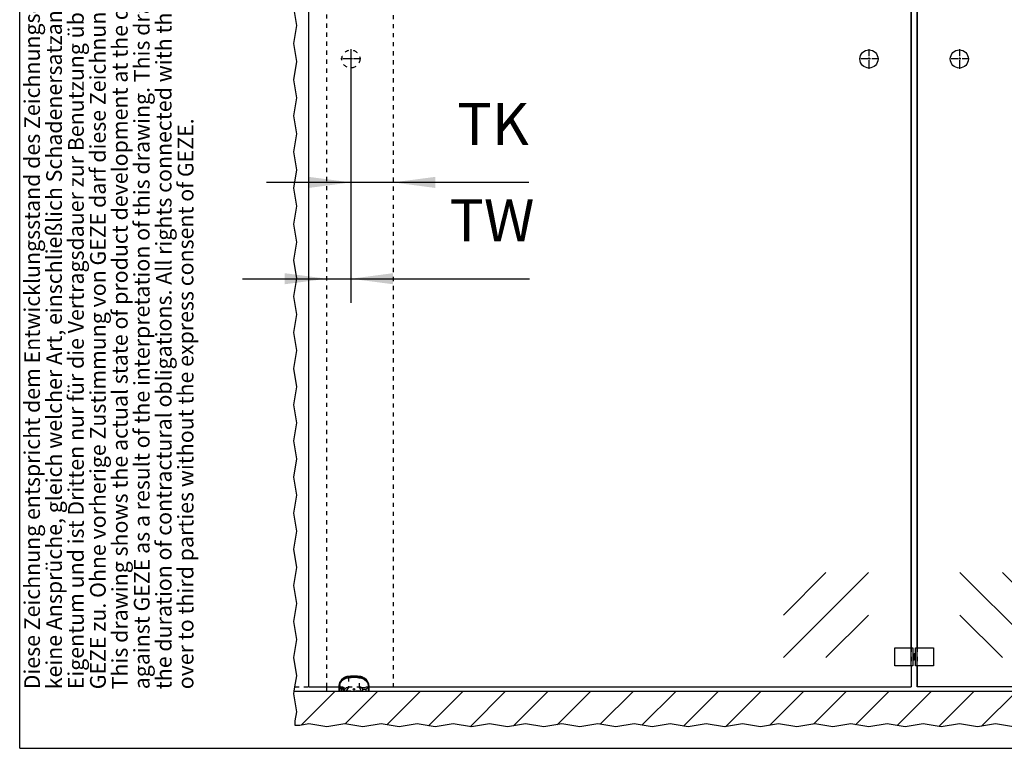
# Model space of a CAD drawing. Units: inches. Extents: x -403 to 7, y -127 to 159.
# Drawn here: x -403 to -321, y -127 to -66 of the extents above; entities that cross this region are included whole.
import ezdxf

# ---------------------------------------------------------------- set-up
doc = ezdxf.new("R2010")
doc.units = ezdxf.units.IN
doc.linetypes.add('DASHED', pattern=[15, 7, -8])
doc.linetypes.add('DOT_CENTER', pattern=[14, 12, -1, 0, -1])
doc.layers.add('1', color=7, linetype='Continuous')
doc.styles.add('CONVERTER_11', font='txt.shx', dxfattribs={"width": 0.9})
doc.styles.add('CONVERTER_12', font='txt.shx', dxfattribs={"width": 0.81})
doc.dimstyles.new('ME10_DIM_38', dxfattribs={"dimtxt": 70, "dimasz": 70, "dimexe": 40, "dimexo": 0, "dimgap": 40, "dimtad": 1, "dimdsep": 46, "dimtxsty": 'CONVERTER_11', "dimsah": 1, "dimcen": 0.09, "dimclrd": 3, "dimclre": 3, "dimclrt": 4, "dimadec": 0, "dimazin": 0, "dimtfac": 1, "dimtdec": 4, "dimtix": 1, "dimtmove": 0, "dimatfit": 3, "dimfxl": 0, "dimtolj": 1, "dimtzin": 0, "dimarcsym": 0})
doc.dimstyles.new('ME10_DIM_39', dxfattribs={"dimtxt": 70, "dimasz": 70, "dimexe": 40, "dimexo": 0, "dimgap": 40, "dimtad": 1, "dimdsep": 46, "dimtxsty": 'CONVERTER_11', "dimsah": 1, "dimcen": 0.09, "dimclrd": 3, "dimclre": 3, "dimclrt": 4, "dimadec": 0, "dimazin": 0, "dimtfac": 1, "dimtdec": 4, "dimtix": 1, "dimtmove": 0, "dimatfit": 3, "dimfxl": 0, "dimtolj": 1, "dimtzin": 0, "dimarcsym": 0})
doc.dimstyles.new('ME10_DIM_42', dxfattribs={"dimtxt": 70, "dimasz": 70, "dimexe": 40, "dimexo": 0, "dimgap": 40, "dimtad": 1, "dimdsep": 46, "dimtxsty": 'CONVERTER_11', "dimsah": 1, "dimcen": 0.09, "dimclrd": 3, "dimclre": 3, "dimclrt": 4, "dimadec": 0, "dimazin": 0, "dimtfac": 1, "dimtdec": 4, "dimtix": 1, "dimtmove": 0, "dimatfit": 3, "dimfxl": 0, "dimtolj": 1, "dimtzin": 0, "dimarcsym": 0})
doc.dimstyles.new('ME10_DIM_43', dxfattribs={"dimtxt": 70, "dimasz": 70, "dimexe": 40, "dimexo": 0, "dimgap": 40, "dimtad": 1, "dimdsep": 46, "dimtxsty": 'CONVERTER_11', "dimsah": 1, "dimcen": 0.09, "dimclrd": 3, "dimclre": 3, "dimclrt": 4, "dimadec": 0, "dimazin": 0, "dimtfac": 1, "dimtdec": 4, "dimtix": 1, "dimtmove": 0, "dimatfit": 3, "dimfxl": 0, "dimtolj": 1, "dimtzin": 0, "dimarcsym": 0})

# ---------------------------------------------------------------- blocks, each defined once
blk = doc.blocks.new('10421-6-0860__42', base_point=(-7530.2, -2445))
at = {"color": 1, "linetype": 'Continuous'}
for p, q in [((-7522.6, -2423.6), (-7525.9, -2426.4)), ((-7484.5, -2426.4), (-7487.8, -2423.6)), ((-7530.2, -2435.6), (-7530.2, -2438)), ((-7530.2, -2438), (-7530.2, -2439.5)), ((-7530.2, -2439.5), (-7530.2, -2445)), ((-7530.2, -2445), (-7528.6, -2445)), ((-7528.6, -2445), (-7525.3, -2445)), ((-7525.3, -2445), (-7520.1, -2445)), ((-7520.1, -2445), (-7517.7, -2445)), ((-7517.7, -2445), (-7492.7, -2445)), ((-7492.7, -2445), (-7490.4, -2445)), ((-7490.4, -2445), (-7485, -2445)), ((-7485, -2445), (-7481.8, -2445)), ((-7481.8, -2445), (-7480.2, -2445)), ((-7480.2, -2435.6), (-7480.2, -2438)), ((-7480.2, -2438), (-7480.2, -2439.5)), ((-7480.2, -2439.5), (-7480.2, -2445))]:
    blk.add_line(p, q, dxfattribs=at)
at = {"color": 3, "linetype": 'DASHED'}
for p, q in [((-7525.6, -2426.8), (-7525.9, -2426.4)), ((-7525.6, -2426.8), (-7522.3, -2424)), ((-7522.3, -2424), (-7522.6, -2423.6)), ((-7516.9, -2421), (-7516.8, -2421.5)), ((-7514.4, -2422), (-7514.4, -2439)), ((-7496, -2422), (-7514.4, -2422)), ((-7496, -2439), (-7496, -2422)), ((-7493.5, -2421), (-7493.6, -2421.5)), ((-7488.1, -2424), (-7487.8, -2423.6)), ((-7488.1, -2424), (-7484.8, -2426.8)), ((-7484.8, -2426.8), (-7484.5, -2426.4)), ((-7529.7, -2439), (-7529.7, -2435.6)), ((-7529.7, -2439), (-7528, -2439)), ((-7525.3, -2441.7), (-7528, -2439)), ((-7528, -2439), (-7517.4, -2439)), ((-7525.3, -2445), (-7525.3, -2441.7)), ((-7520.1, -2441.7), (-7525.3, -2441.7)), ((-7520.1, -2441.7), (-7517.4, -2439)), ((-7520.1, -2445), (-7520.1, -2441.7)), ((-7517.4, -2444.5), (-7517.7, -2445)), ((-7517.4, -2439), (-7514.4, -2439)), ((-7517.4, -2444.5), (-7514.4, -2439.4)), ((-7517.4, -2444.5), (-7493, -2444.5)), ((-7514.4, -2439), (-7514.4, -2439.4)), ((-7496, -2439), (-7493.1, -2439)), ((-7496, -2439.4), (-7496, -2439)), ((-7496, -2439.4), (-7493, -2444.5)), ((-7493.1, -2439), (-7482.3, -2439)), ((-7490.4, -2441.7), (-7493.1, -2439)), ((-7492.7, -2445), (-7493, -2444.5)), ((-7490.4, -2441.7), (-7485, -2441.7)), ((-7490.4, -2445), (-7490.4, -2441.7)), ((-7485, -2441.7), (-7482.3, -2439)), ((-7485, -2445), (-7485, -2441.7)), ((-7482.3, -2439), (-7480.7, -2439)), ((-7480.7, -2435.6), (-7480.7, -2439))]:
    blk.add_line(p, q, dxfattribs=at)
at = {"color": 124, "linetype": 'Continuous'}
for p, q in [((-7528.6, -2435.6), (-7528.6, -2445)), ((-7481.8, -2435.6), (-7481.8, -2445))]:
    blk.add_line(p, q, dxfattribs=at)
at = {"color": 1, "linetype": 'Continuous'}
blk.add_circle((-7505.2, -2442), 1.15, dxfattribs=at)
for centre, radius, start, end in [((-7518.2, -2435.6), 12, 130, 180), ((-7514.9, -2432.8), 12, 99.6128, 130), ((-7505.2, -2490), 70, 80.3872, 99.6128), ((-7495.5, -2432.8), 12, 50, 80.3872), ((-7492.2, -2435.6), 12, 360, 50)]:
    blk.add_arc(centre, radius, start, end, dxfattribs=at)
at = {"color": 3, "linetype": 'DASHED'}
for centre, radius, start, end in [((-7518.2, -2435.6), 11.5, 130, 180), ((-7514.9, -2432.8), 11.5, 99.6128, 130), ((-7505.2, -2490), 69.5, 80.3872, 99.6128), ((-7495.5, -2432.8), 11.5, 50, 80.3872), ((-7492.2, -2435.6), 11.5, 360, 50), ((-7529.7, -2439.5), 0.5, 90, 180), ((-7480.7, -2439.5), 0.5, 0, 90)]:
    blk.add_arc(centre, radius, start, end, dxfattribs=at)
at = {"color": 124, "linetype": 'Continuous'}
for points in [[(-7528.6, -2435.6), (-7527.6, -2431.4), (-7525, -2428)], [(-7525, -2428), (-7525.1, -2427.8), (-7525.2, -2427.6), (-7525.4, -2427.4), (-7525.5, -2427.2), (-7525.6, -2427.1), (-7525.7, -2426.9), (-7525.8, -2426.8), (-7525.9, -2426.7), (-7525.9, -2426.6), (-7525.9, -2426.5), (-7525.9, -2426.5), (-7525.9, -2426.4)], [(-7521.6, -2425.2), (-7522.8, -2426.2), (-7524.1, -2427.2), (-7524.5, -2427.6), (-7525, -2428)], [(-7522.6, -2423.6), (-7522.6, -2423.7), (-7522.6, -2423.7), (-7522.6, -2423.8), (-7522.5, -2423.9), (-7522.5, -2424), (-7522.4, -2424.1), (-7522.3, -2424.3), (-7522.2, -2424.5), (-7522, -2424.6), (-7521.9, -2424.8), (-7521.7, -2425), (-7521.6, -2425.2)], [(-7521.6, -2425.2), (-7519.3, -2423.8), (-7516.8, -2423)], [(-7516.8, -2423), (-7516.8, -2422.7), (-7516.8, -2422.5), (-7516.9, -2422.3), (-7516.9, -2422.2), (-7516.9, -2422), (-7516.9, -2421.9), (-7516.9, -2421.7), (-7516.9, -2421.6), (-7516.9, -2421.5), (-7516.9, -2421.4), (-7516.9, -2421.3), (-7516.9, -2421.2), (-7516.9, -2421.1), (-7516.9, -2421.1), (-7516.9, -2421), (-7516.9, -2421), (-7516.9, -2421)], [(-7516.8, -2423), (-7514, -2422.6), (-7511, -2422.3), (-7508.2, -2422.1), (-7505.2, -2422), (-7499.4, -2422.3), (-7493.7, -2423)], [(-7493.5, -2421), (-7493.5, -2421), (-7493.5, -2421), (-7493.5, -2421.1), (-7493.5, -2421.1), (-7493.5, -2421.2), (-7493.5, -2421.3), (-7493.5, -2421.4), (-7493.5, -2421.5), (-7493.5, -2421.6), (-7493.5, -2421.7), (-7493.5, -2421.9), (-7493.5, -2422), (-7493.5, -2422.2), (-7493.6, -2422.3), (-7493.6, -2422.5), (-7493.6, -2422.7), (-7493.7, -2423)], [(-7493.7, -2423), (-7492.4, -2423.3), (-7491.1, -2423.8), (-7489.9, -2424.4), (-7488.8, -2425.2)], [(-7488.8, -2425.2), (-7488.7, -2425), (-7488.5, -2424.8), (-7488.4, -2424.6), (-7488.3, -2424.5), (-7488.1, -2424.3), (-7488, -2424.1), (-7487.9, -2424), (-7487.9, -2423.9), (-7487.8, -2423.8), (-7487.8, -2423.7), (-7487.8, -2423.7), (-7487.8, -2423.6)], [(-7485.5, -2428), (-7485.9, -2427.6), (-7486.3, -2427.2), (-7487.6, -2426.2), (-7488.8, -2425.2)], [(-7484.5, -2426.4), (-7484.5, -2426.5), (-7484.5, -2426.5), (-7484.5, -2426.6), (-7484.5, -2426.7), (-7484.6, -2426.8), (-7484.7, -2426.9), (-7484.8, -2427.1), (-7484.9, -2427.2), (-7485, -2427.4), (-7485.2, -2427.6), (-7485.3, -2427.8), (-7485.5, -2428)], [(-7485.5, -2428), (-7482.8, -2431.4), (-7481.8, -2435.6)], [(-7530.2, -2435.6), (-7530.2, -2435.6), (-7530.1, -2435.6), (-7529.9, -2435.6), (-7529.8, -2435.6), (-7529.5, -2435.6), (-7529.2, -2435.6), (-7528.9, -2435.6), (-7528.6, -2435.6)], [(-7505.2, -2443.7), (-7505.3, -2443.7), (-7505.3, -2443.7), (-7505.4, -2443.7), (-7505.5, -2443.6), (-7505.6, -2443.6), (-7505.7, -2443.6), (-7505.9, -2443.5), (-7506.1, -2443.4), (-7506.3, -2443.3), (-7506.4, -2443.1), (-7506.5, -2443), (-7506.7, -2442.8), (-7506.7, -2442.6), (-7506.8, -2442.4), (-7506.8, -2442.3), (-7506.9, -2442.2), (-7506.9, -2442.1), (-7506.9, -2442), (-7506.9, -2441.9), (-7506.9, -2441.8), (-7506.8, -2441.7), (-7506.8, -2441.6), (-7506.8, -2441.4), (-7506.7, -2441.3), (-7506.6, -2441.1), (-7506.4, -2440.9), (-7506.3, -2440.8), (-7506.1, -2440.7), (-7506, -2440.5), (-7505.8, -2440.5), (-7505.6, -2440.4), (-7505.5, -2440.4), (-7505.4, -2440.4), (-7505.2, -2440.4), (-7505.1, -2440.4), (-7505, -2440.4), (-7504.9, -2440.4), (-7504.8, -2440.4), (-7504.6, -2440.5), (-7504.4, -2440.6), (-7504.2, -2440.7), (-7504.1, -2440.8), (-7503.9, -2441), (-7503.8, -2441.1), (-7503.7, -2441.3), (-7503.6, -2441.5), (-7503.6, -2441.6), (-7503.6, -2441.7), (-7503.6, -2441.8), (-7503.6, -2441.9), (-7503.6, -2442), (-7503.6, -2442.1), (-7503.6, -2442.2), (-7503.6, -2442.3), (-7503.6, -2442.4), (-7503.6, -2442.5), (-7503.7, -2442.6), (-7503.7, -2442.7), (-7503.8, -2442.9), (-7503.9, -2443), (-7504, -2443.2), (-7504.2, -2443.3), (-7504.4, -2443.4), (-7504.5, -2443.5), (-7504.6, -2443.6), (-7504.7, -2443.6), (-7504.8, -2443.6), (-7504.9, -2443.6), (-7505, -2443.7), (-7505.1, -2443.7), (-7505.2, -2443.7), (-7505.2, -2443.7)], [(-7481.8, -2435.6), (-7481.5, -2435.6), (-7481.2, -2435.6), (-7480.9, -2435.6), (-7480.7, -2435.6), (-7480.5, -2435.6), (-7480.3, -2435.6), (-7480.3, -2435.6), (-7480.2, -2435.6)]]:
    blk.add_spline(points, degree=3, dxfattribs=at)
at = {"layer": '1', "color": 3, "linetype": 'DOT_CENTER'}
for p, q in [((-7522.7, -2445), (-7522.7, -2439)), ((-7503.9, -2442), (-7506.5, -2442)), ((-7505.2, -2440.8), (-7505.2, -2443.3))]:
    blk.add_line(p, q, dxfattribs=at)
blk = doc.blocks.new('10421-0-075_Glasbodenfuehrung__43', base_point=(-7530.2, -2445))
blk.add_blockref('10421-6-0860__42', (-7530.2, -2445))
blk = doc.blocks.new('10421-EP-70_50_Stopper-Glasfluegel-zweifluegelig__44', base_point=(-6607.2, -2403))
at = {"color": 1, "linetype": 'Continuous'}
for p, q in [((-6607.2, -2403), (-6607.2, -2373)), ((-6607.2, -2373), (-6580.2, -2373)), ((-6580.2, -2373), (-6577.2, -2373)), ((-6577.2, -2373), (-6577.2, -2383)), ((-6577.2, -2383), (-6577.2, -2393)), ((-6577.2, -2383), (-6575.2, -2383)), ((-6575.2, -2388), (-6575.2, -2383)), ((-6577.2, -2393), (-6575.2, -2393)), ((-6577.2, -2393), (-6577.2, -2403)), ((-6575.2, -2393), (-6575.2, -2388)), ((-6580.2, -2403), (-6607.2, -2403)), ((-6577.2, -2403), (-6580.2, -2403))]:
    blk.add_line(p, q, dxfattribs=at)
at = {"color": 3, "linetype": 'DASHED'}
blk.add_line((-6580.2, -2373), (-6580.2, -2403), dxfattribs=at)
at = {"layer": '1', "color": 3, "linetype": 'DOT_CENTER'}
blk.add_line((-6577.2, -2388), (-6573.2, -2388), dxfattribs=at)
blk = doc.blocks.new('10421-EP-70_50_Stopper-Glasfluegel-zweifluegelig_1__47', base_point=(-6575.2, -2403))
at = {"color": 1, "linetype": 'Continuous'}
for p, q in [((-6575.2, -2388), (-6575.2, -2383)), ((-6573.2, -2383), (-6575.2, -2383)), ((-6573.2, -2383), (-6573.2, -2373)), ((-6573.2, -2373), (-6570.2, -2373)), ((-6573.2, -2393), (-6573.2, -2383)), ((-6570.2, -2373), (-6543.2, -2373)), ((-6543.2, -2373), (-6543.2, -2403)), ((-6575.2, -2393), (-6575.2, -2388)), ((-6573.2, -2393), (-6575.2, -2393)), ((-6573.2, -2403), (-6573.2, -2393)), ((-6570.2, -2403), (-6573.2, -2403)), ((-6543.2, -2403), (-6570.2, -2403))]:
    blk.add_line(p, q, dxfattribs=at)
at = {"color": 3, "linetype": 'DASHED'}
blk.add_line((-6570.2, -2373), (-6570.2, -2403), dxfattribs=at)
blk = doc.blocks.new('10421-EP-70_07_Glasfluegel-ohne-Bearbeitung_1__56', base_point=(-6570.2, -2438))
at = {"color": 1, "linetype": 'Continuous'}
for p, q in [((-6570.2, -437), (-6570.2, -2373)), ((-6520.2, -437), (-6570.2, -437)), ((-5780.2, -437), (-6360.2, -437)), ((-5570.2, -437), (-5620.2, -437)), ((-5570.2, -437), (-5570.2, -2438)), ((-6570.2, -2403), (-6570.2, -2438)), ((-5710.2, -2438), (-6570.2, -2438)), ((-5670.2, -2438), (-5710.2, -2438)), ((-5600.2, -2438), (-5620.2, -2438)), ((-5570.2, -2438), (-5600.2, -2438))]:
    blk.add_line(p, q, dxfattribs=at)
at = {"color": 3, "linetype": 'DASHED'}
for p, q in [((-6360.2, -437), (-6520.2, -437)), ((-5710.2, -437), (-5780.2, -437)), ((-5620.2, -437), (-5710.2, -437)), ((-6570.2, -2373), (-6570.2, -2403)), ((-5620.2, -2438), (-5670.2, -2438))]:
    blk.add_line(p, q, dxfattribs=at)
at = {"color": 124, "linetype": 'Continuous'}
for p, q in [((-5640.9, -659.2), (-5782.3, -517.7)), ((-5640.9, -588.4), (-5711.6, -517.7)), ((-5711.6, -659.2), (-5782.3, -588.4)), ((-6358.1, -2389.3), (-6499.5, -2247.9)), ((-6358.1, -2318.6), (-6428.8, -2247.9)), ((-6428.8, -2389.3), (-6499.5, -2318.6))]:
    blk.add_line(p, q, dxfattribs=at)
at = {"color": 1, "linetype": 'Continuous'}
blk.add_circle((-6500.2, -1395), 15, dxfattribs=at)
at = {"layer": '1', "color": 3, "linetype": 'DOT_CENTER'}
for p, q in [((-6500.2, -1378.5), (-6500.2, -1411.5)), ((-6483.7, -1395), (-6516.7, -1395))]:
    blk.add_line(p, q, dxfattribs=at)
blk = doc.blocks.new('10421-EP-70_02_Wand-zweifluegelig-ohne-Mauerwerk-gepraegt__71', base_point=(-7605.1, -2504.5))
at = {"layer": '1', "linetype": 'Continuous'}
h = blk.add_hatch(dxfattribs=at)
h.set_pattern_fill('_USER', color=3, scale=50, angle=45, pattern_type=0)
h.set_pattern_definition([(45, (0, 0), (-35.35534, 35.35534), [])])
h.paths.add_polyline_path([(-5670.2, -2445), (-5668.6, -2445), (-5665.3, -2445), (-5660.1, -2445), (-5657.7, -2445), (-5632.7, -2445), (-5630.4, -2445), (-5625, -2445), (-5621.8, -2445), (-5620.2, -2445), (-5600.2, -2445), (-5551.2, -2445), (-5552, -2449.4), (-5547, -2479.4), (-5549.5, -2494.4), (-5549.5, -2502), (-5555.2, -2502), (-5570.2, -2504.5), (-5600.2, -2499.5), (-5630.2, -2504.5), (-5660.2, -2499.5), (-5690.2, -2504.5), (-5720.2, -2499.5), (-5750.2, -2504.5), (-5780.2, -2499.5), (-5810.2, -2504.5), (-5840.2, -2499.5), (-5870.2, -2504.5), (-5900.2, -2499.5), (-5930.2, -2504.5), (-5960.2, -2499.5), (-5990.2, -2504.5), (-6020.2, -2499.5), (-6050.2, -2504.5), (-6080.2, -2499.5), (-6110.2, -2504.5), (-6140.2, -2499.5), (-6170.2, -2504.5), (-6200.2, -2499.5), (-6230.2, -2504.5), (-6260.2, -2499.5), (-6290.2, -2504.5), (-6320.2, -2499.5), (-6350.2, -2504.5), (-6380.2, -2499.5), (-6410.2, -2504.5), (-6440.2, -2499.5), (-6470.2, -2504.5), (-6500.2, -2499.5), (-6530.2, -2504.5), (-6560.2, -2499.5), (-6590.2, -2504.5), (-6620.2, -2499.5), (-6650.2, -2504.5), (-6680.2, -2499.5), (-6710.2, -2504.5), (-6740.2, -2499.5), (-6770.2, -2504.5), (-6800.2, -2499.5), (-6830.2, -2504.5), (-6860.2, -2499.5), (-6890.2, -2504.5), (-6920.2, -2499.5), (-6950.2, -2504.5), (-6980.2, -2499.5), (-7010.2, -2504.5), (-7040.2, -2499.5), (-7070.2, -2504.5), (-7100.2, -2499.5), (-7130.2, -2504.5), (-7160.2, -2499.5), (-7190.2, -2504.5), (-7220.2, -2499.5), (-7250.2, -2504.5), (-7280.2, -2499.5), (-7310.2, -2504.5), (-7340.2, -2499.5), (-7370.2, -2504.5), (-7400.2, -2499.5), (-7430.2, -2504.5), (-7460.2, -2499.5), (-7490.2, -2504.5), (-7520.2, -2499.5), (-7550.2, -2504.5), (-7580.2, -2499.5), (-7595.2, -2502), (-7602.6, -2502), (-7602.6, -2494.4), (-7600.1, -2479.4), (-7605.1, -2449.4), (-7604.3, -2445), (-7550.2, -2445), (-7530.2, -2445), (-7528.6, -2445), (-7525.3, -2445), (-7520.1, -2445), (-7517.7, -2445), (-7492.7, -2445), (-7490.4, -2445), (-7485, -2445), (-7481.8, -2445), (-7480.2, -2445)])
at = {"color": 3, "linetype": 'DASHED'}
blk.add_line((-7550.2, -2438), (-7550.2, -445), dxfattribs=at)
at = {"color": 3, "linetype": 'Continuous'}
for p, q in [((-7600.1, -1339.4), (-7605.1, -1309.4)), ((-7605.1, -1369.4), (-7600.1, -1339.4)), ((-7600.1, -1399.4), (-7605.1, -1369.4)), ((-7605.1, -1429.4), (-7600.1, -1399.4)), ((-7600.1, -1459.4), (-7605.1, -1429.4)), ((-7605.1, -1489.4), (-7600.1, -1459.4)), ((-7600.1, -1519.4), (-7605.1, -1489.4)), ((-7605.1, -1549.4), (-7600.1, -1519.4)), ((-7600.1, -1579.4), (-7605.1, -1549.4)), ((-7605.1, -1609.4), (-7600.1, -1579.4)), ((-7600.1, -1639.4), (-7605.1, -1609.4)), ((-7605.1, -1669.4), (-7600.1, -1639.4)), ((-7600.1, -1699.4), (-7605.1, -1669.4)), ((-7605.1, -1729.4), (-7600.1, -1699.4)), ((-7600.1, -1759.4), (-7605.1, -1729.4)), ((-7605.1, -1789.4), (-7600.1, -1759.4)), ((-7600.1, -1819.4), (-7605.1, -1789.4)), ((-7605.1, -1849.4), (-7600.1, -1819.4)), ((-7600.1, -1879.4), (-7605.1, -1849.4)), ((-7605.1, -1909.4), (-7600.1, -1879.4)), ((-7600.1, -1939.4), (-7605.1, -1909.4)), ((-7605.1, -1969.4), (-7600.1, -1939.4)), ((-7600.1, -1999.4), (-7605.1, -1969.4)), ((-7605.1, -2029.4), (-7600.1, -1999.4)), ((-7600.1, -2059.4), (-7605.1, -2029.4)), ((-7605.1, -2089.4), (-7600.1, -2059.4)), ((-7600.1, -2119.4), (-7605.1, -2089.4)), ((-7605.1, -2149.4), (-7600.1, -2119.4)), ((-7600.1, -2179.4), (-7605.1, -2149.4)), ((-7605.1, -2209.4), (-7600.1, -2179.4)), ((-7600.1, -2239.4), (-7605.1, -2209.4)), ((-7605.1, -2269.4), (-7600.1, -2239.4)), ((-7600.1, -2299.4), (-7605.1, -2269.4)), ((-7605.1, -2329.4), (-7600.1, -2299.4)), ((-7600.1, -2359.4), (-7605.1, -2329.4)), ((-7605.1, -2389.4), (-7600.1, -2359.4)), ((-7600.1, -2419.4), (-7605.1, -2389.4)), ((-7603.2, -2438), (-7600.1, -2419.4)), ((-7605.1, -2449.4), (-7604.3, -2445)), ((-7600.1, -2479.4), (-7605.1, -2449.4)), ((-7604.3, -2445), (-7603.2, -2438)), ((-7602.6, -2494.4), (-7600.1, -2479.4)), ((-7602.6, -2502), (-7602.6, -2494.4)), ((-7580.2, -2499.5), (-7595.2, -2502)), ((-7550.2, -2504.5), (-7580.2, -2499.5)), ((-7520.2, -2499.5), (-7550.2, -2504.5)), ((-7490.2, -2504.5), (-7520.2, -2499.5)), ((-7460.2, -2499.5), (-7490.2, -2504.5)), ((-7430.2, -2504.5), (-7460.2, -2499.5)), ((-7400.2, -2499.5), (-7430.2, -2504.5)), ((-7370.2, -2504.5), (-7400.2, -2499.5)), ((-7340.2, -2499.5), (-7370.2, -2504.5)), ((-7310.2, -2504.5), (-7340.2, -2499.5)), ((-7280.2, -2499.5), (-7310.2, -2504.5)), ((-7250.2, -2504.5), (-7280.2, -2499.5)), ((-7220.2, -2499.5), (-7250.2, -2504.5)), ((-7190.2, -2504.5), (-7220.2, -2499.5)), ((-7160.2, -2499.5), (-7190.2, -2504.5)), ((-7130.2, -2504.5), (-7160.2, -2499.5)), ((-7100.2, -2499.5), (-7130.2, -2504.5)), ((-7070.2, -2504.5), (-7100.2, -2499.5)), ((-7040.2, -2499.5), (-7070.2, -2504.5)), ((-7010.2, -2504.5), (-7040.2, -2499.5)), ((-6980.2, -2499.5), (-7010.2, -2504.5)), ((-6950.2, -2504.5), (-6980.2, -2499.5)), ((-6920.2, -2499.5), (-6950.2, -2504.5)), ((-6890.2, -2504.5), (-6920.2, -2499.5)), ((-6860.2, -2499.5), (-6890.2, -2504.5)), ((-6830.2, -2504.5), (-6860.2, -2499.5)), ((-6800.2, -2499.5), (-6830.2, -2504.5)), ((-6770.2, -2504.5), (-6800.2, -2499.5)), ((-6740.2, -2499.5), (-6770.2, -2504.5)), ((-6710.2, -2504.5), (-6740.2, -2499.5)), ((-6680.2, -2499.5), (-6710.2, -2504.5)), ((-6650.2, -2504.5), (-6680.2, -2499.5)), ((-6620.2, -2499.5), (-6650.2, -2504.5)), ((-6590.2, -2504.5), (-6620.2, -2499.5)), ((-6560.2, -2499.5), (-6590.2, -2504.5)), ((-6530.2, -2504.5), (-6560.2, -2499.5)), ((-6500.2, -2499.5), (-6530.2, -2504.5)), ((-6470.2, -2504.5), (-6500.2, -2499.5)), ((-6440.2, -2499.5), (-6470.2, -2504.5)), ((-6410.2, -2504.5), (-6440.2, -2499.5)), ((-7595.2, -2502), (-7602.6, -2502))]:
    blk.add_line(p, q, dxfattribs=at)
at = {"color": 1, "linetype": 'Continuous'}
for p, q in [((-7604.3, -2445), (-7550.2, -2445)), ((-7550.2, -2445), (-7550.2, -2438)), ((-7550.2, -2445), (-7530.2, -2445)), ((-7530.2, -2445), (-7528.6, -2445)), ((-7528.6, -2445), (-7525.3, -2445)), ((-7525.3, -2445), (-7520.1, -2445)), ((-7520.1, -2445), (-7517.7, -2445)), ((-7517.7, -2445), (-7492.7, -2445)), ((-7492.7, -2445), (-7490.4, -2445)), ((-7490.4, -2445), (-7485, -2445)), ((-7485, -2445), (-7481.8, -2445)), ((-7481.8, -2445), (-7480.2, -2445)), ((-7480.2, -2445), (-5670.2, -2445))]:
    blk.add_line(p, q, dxfattribs=at)
blk = doc.blocks.new('10421-EP-70_54_Glasfluegel-ohne-Bearbeitung-verdeckt__72', base_point=(-7605.1, -2438))
at = {"color": 3, "linetype": 'Continuous'}
for p, q in [((-7605.1, -469.4), (-7600.1, -439.4)), ((-7600.1, -439.4), (-7600.5, -437)), ((-7600.1, -499.4), (-7605.1, -469.4)), ((-7605.1, -529.4), (-7600.1, -499.4)), ((-7600.1, -559.4), (-7605.1, -529.4)), ((-7605.1, -589.4), (-7600.1, -559.4)), ((-7600.1, -619.4), (-7605.1, -589.4)), ((-7605.1, -649.4), (-7600.1, -619.4)), ((-7600.1, -679.4), (-7605.1, -649.4)), ((-7605.1, -709.4), (-7600.1, -679.4)), ((-7600.1, -739.4), (-7605.1, -709.4)), ((-7605.1, -769.4), (-7600.1, -739.4)), ((-7600.1, -799.4), (-7605.1, -769.4)), ((-7605.1, -829.4), (-7600.1, -799.4)), ((-7600.1, -859.4), (-7605.1, -829.4)), ((-7605.1, -889.4), (-7600.1, -859.4)), ((-7600.1, -919.4), (-7605.1, -889.4)), ((-7605.1, -949.4), (-7600.1, -919.4)), ((-7600.1, -979.4), (-7605.1, -949.4)), ((-7605.1, -1009.4), (-7600.1, -979.4)), ((-7600.1, -1039.4), (-7605.1, -1009.4)), ((-7605.1, -1069.4), (-7600.1, -1039.4)), ((-7600.1, -1099.4), (-7605.1, -1069.4)), ((-7605.1, -1129.4), (-7600.1, -1099.4)), ((-7600.1, -1159.4), (-7605.1, -1129.4)), ((-7605.1, -1189.4), (-7600.1, -1159.4)), ((-7600.1, -1219.4), (-7605.1, -1189.4)), ((-7605.1, -1249.4), (-7600.1, -1219.4)), ((-7600.1, -1279.4), (-7605.1, -1249.4)), ((-7605.1, -1309.4), (-7600.1, -1279.4)), ((-7600.1, -1339.4), (-7605.1, -1309.4)), ((-7605.1, -1369.4), (-7600.1, -1339.4)), ((-7600.1, -1399.4), (-7605.1, -1369.4)), ((-7605.1, -1429.4), (-7600.1, -1399.4)), ((-7600.1, -1459.4), (-7605.1, -1429.4)), ((-7605.1, -1489.4), (-7600.1, -1459.4)), ((-7600.1, -1519.4), (-7605.1, -1489.4)), ((-7605.1, -1549.4), (-7600.1, -1519.4)), ((-7600.1, -1579.4), (-7605.1, -1549.4)), ((-7605.1, -1609.4), (-7600.1, -1579.4)), ((-7600.1, -1639.4), (-7605.1, -1609.4)), ((-7605.1, -1669.4), (-7600.1, -1639.4)), ((-7600.1, -1699.4), (-7605.1, -1669.4)), ((-7605.1, -1729.4), (-7600.1, -1699.4)), ((-7600.1, -1759.4), (-7605.1, -1729.4)), ((-7605.1, -1789.4), (-7600.1, -1759.4)), ((-7600.1, -1819.4), (-7605.1, -1789.4)), ((-7605.1, -1849.4), (-7600.1, -1819.4)), ((-7600.1, -1879.4), (-7605.1, -1849.4)), ((-7605.1, -1909.4), (-7600.1, -1879.4)), ((-7600.1, -1939.4), (-7605.1, -1909.4)), ((-7605.1, -1969.4), (-7600.1, -1939.4)), ((-7600.1, -1999.4), (-7605.1, -1969.4)), ((-7605.1, -2029.4), (-7600.1, -1999.4)), ((-7600.1, -2059.4), (-7605.1, -2029.4)), ((-7605.1, -2089.4), (-7600.1, -2059.4)), ((-7600.1, -2119.4), (-7605.1, -2089.4)), ((-7605.1, -2149.4), (-7600.1, -2119.4)), ((-7600.1, -2179.4), (-7605.1, -2149.4)), ((-7605.1, -2209.4), (-7600.1, -2179.4)), ((-7600.1, -2239.4), (-7605.1, -2209.4)), ((-7605.1, -2269.4), (-7600.1, -2239.4)), ((-7600.1, -2299.4), (-7605.1, -2269.4)), ((-7605.1, -2329.4), (-7600.1, -2299.4)), ((-7600.1, -2359.4), (-7605.1, -2329.4)), ((-7605.1, -2389.4), (-7600.1, -2359.4)), ((-7600.1, -2419.4), (-7605.1, -2389.4)), ((-7603.2, -2438), (-7600.1, -2419.4))]:
    blk.add_line(p, q, dxfattribs=at)
at = {"color": 3, "linetype": 'DASHED'}
for p, q in [((-7600.5, -437), (-7580.2, -437)), ((-7530.2, -437), (-7440.2, -437)), ((-7440.2, -437), (-7440.2, -2438)), ((-7603.2, -2438), (-7580.2, -2438)), ((-7530.2, -2438), (-7480.2, -2438))]:
    blk.add_line(p, q, dxfattribs=at)
at = {"color": 1, "linetype": 'Continuous'}
for p, q in [((-7580.2, -437), (-7530.2, -437)), ((-7580.2, -2438), (-7550.2, -2438)), ((-7550.2, -2438), (-7530.2, -2438)), ((-7480.2, -2438), (-7440.2, -2438))]:
    blk.add_line(p, q, dxfattribs=at)
at = {"color": 3, "linetype": 'DASHED'}
blk.add_circle((-7510.2, -1395), 15, dxfattribs=at)
at = {"layer": '1', "color": 3, "linetype": 'DOT_CENTER'}
for p, q in [((-7510.2, -1378.5), (-7510.2, -1411.5)), ((-7493.7, -1395), (-7526.7, -1395))]:
    blk.add_line(p, q, dxfattribs=at)
blk = doc.blocks.new('10421-EP-70_07_Glasfluegel-ohne-Bearbeitung__73', base_point=(-7580.2, -2438))
at = {"color": 1, "linetype": 'Continuous'}
for p, q in [((-7580.2, -437), (-7530.2, -437)), ((-7580.2, -2438), (-7580.2, -437)), ((-7370.2, -437), (-6790.2, -437)), ((-6630.2, -437), (-6580.2, -437)), ((-6580.2, -437), (-6580.2, -2373)), ((-6580.2, -2403), (-6580.2, -2438)), ((-7580.2, -2438), (-7550.2, -2438)), ((-7550.2, -2438), (-7530.2, -2438)), ((-7480.2, -2438), (-7440.2, -2438)), ((-7440.2, -2438), (-6580.2, -2438))]:
    blk.add_line(p, q, dxfattribs=at)
at = {"color": 3, "linetype": 'DASHED'}
for p, q in [((-7530.2, -437), (-7440.2, -437)), ((-7440.2, -437), (-7370.2, -437)), ((-6790.2, -437), (-6630.2, -437)), ((-6580.2, -2373), (-6580.2, -2403)), ((-7530.2, -2438), (-7480.2, -2438))]:
    blk.add_line(p, q, dxfattribs=at)
at = {"color": 124, "linetype": 'Continuous'}
for p, q in [((-7509.5, -588.4), (-7438.8, -517.7)), ((-7509.5, -659.2), (-7368.1, -517.7)), ((-7438.8, -659.2), (-7368.1, -588.4)), ((-6792.3, -2318.6), (-6721.6, -2247.9)), ((-6792.3, -2389.3), (-6650.9, -2247.9)), ((-6721.6, -2389.3), (-6650.9, -2318.6))]:
    blk.add_line(p, q, dxfattribs=at)
at = {"color": 1, "linetype": 'Continuous'}
blk.add_circle((-6650.2, -1395), 15, dxfattribs=at)
at = {"layer": '1', "color": 3, "linetype": 'DOT_CENTER'}
for p, q in [((-6650.2, -1378.5), (-6650.2, -1411.5)), ((-6633.7, -1395), (-6666.7, -1395))]:
    blk.add_line(p, q, dxfattribs=at)
blk = doc.blocks.new('10421-EP-70_Perlan-140-Standard__84', base_point=(-7605.1, -2504.5))
for name, p in [('10421-EP-70_02_Wand-zweifluegelig-ohne-Mauerwerk-gepraegt__71', (-7605.1, -2504.5)), ('10421-EP-70_54_Glasfluegel-ohne-Bearbeitung-verdeckt__72', (-7605.1, -2438)), ('10421-EP-70_07_Glasfluegel-ohne-Bearbeitung__73', (-7580.2, -2438)), ('10421-EP-70_07_Glasfluegel-ohne-Bearbeitung_1__56', (-6570.2, -2438)), ('10421-EP-70_50_Stopper-Glasfluegel-zweifluegelig__44', (-6607.2, -2403)), ('10421-EP-70_50_Stopper-Glasfluegel-zweifluegelig_1__47', (-6575.2, -2403)), ('10421-0-075_Glasbodenfuehrung__43', (-7530.2, -2445))]:
    blk.add_blockref(name, p)
blk = doc.blocks.new('*D150')
at = {"layer": '1', "color": 3, "linetype": 'Continuous'}
for p, q in [((-7510.2, -1378.5), (-7510.2, -1800)), ((-7690.2, -1760), (-7550.2, -1760)), ((-7550.2, -1760), (-7510.2, -1760)), ((-7510.2, -1760), (-7213.6, -1760))]:
    blk.add_line(p, q, dxfattribs=at)
at = {"layer": '1', "color": 3}
for points in [[(-7620.2, -1769.2), (-7620.2, -1750.8), (-7550.2, -1760)], [(-7440.2, -1750.8), (-7440.2, -1769.2), (-7510.2, -1760)]]:
    blk.add_solid(points, dxfattribs=at)
at = {"layer": '1', "color": 4, "insert": (-7346.6, -1720), "char_height": 70, "attachment_point": 7, "rotation": 0.0001, "line_spacing_factor": 0.60024, "style": 'CONVERTER_11'}
blk.add_mtext('TW', dxfattribs=at)
blk = doc.blocks.new('*D151')
at = {"layer": '1', "color": 3, "linetype": 'Continuous'}
for p, q in [((-7510.2, -1378.5), (-7510.2, -1640)), ((-7510.2, -1600), (-7650.2, -1600)), ((-7440.2, -1600), (-7510.2, -1600)), ((-7214.6, -1600), (-7440.2, -1600))]:
    blk.add_line(p, q, dxfattribs=at)
at = {"layer": '1', "color": 3}
for points in [[(-7580.2, -1609.2), (-7580.2, -1590.8), (-7510.2, -1600)], [(-7370.2, -1590.8), (-7370.2, -1609.2), (-7440.2, -1600)]]:
    blk.add_solid(points, dxfattribs=at)
at = {"layer": '1', "color": 4, "insert": (-7333.6, -1560), "char_height": 70, "attachment_point": 7, "rotation": 0.0001, "line_spacing_factor": 0.60024, "style": 'CONVERTER_11'}
blk.add_mtext('TK', dxfattribs=at)
blk = doc.blocks.new('*D154')
at = {"layer": '1', "color": 3, "linetype": 'Continuous'}
for p, q in [((-6570.2, -2438), (-6570.2, -920)), ((-5570.2, -2438), (-5570.2, -920)), ((-6570.2, -960), (-5570.2, -960))]:
    blk.add_line(p, q, dxfattribs=at)
at = {"layer": '1', "color": 3}
for points in [[(-6500.2, -950.8), (-6500.2, -969.2), (-6570.2, -960)], [(-5640.2, -969.2), (-5640.2, -950.8), (-5570.2, -960)]]:
    blk.add_solid(points, dxfattribs=at)
at = {"layer": '1', "color": 4, "insert": (-6492, -920), "char_height": 70, "attachment_point": 7, "rotation": 0.0001, "line_spacing_factor": 0.60024, "style": 'CONVERTER_11'}
blk.add_mtext('SB=LB/2+TÜ-B/2', dxfattribs=at)
blk = doc.blocks.new('*D155')
at = {"layer": '1', "color": 3, "linetype": 'Continuous'}
for p, q in [((-7580.2, -2438), (-7580.2, -920)), ((-6580.2, -2403), (-6580.2, -920)), ((-7580.2, -960), (-6580.2, -960))]:
    blk.add_line(p, q, dxfattribs=at)
at = {"layer": '1', "color": 3}
for points in [[(-7510.2, -950.8), (-7510.2, -969.2), (-7580.2, -960)], [(-6650.2, -969.2), (-6650.2, -950.8), (-6580.2, -960)]]:
    blk.add_solid(points, dxfattribs=at)
at = {"layer": '1', "color": 4, "insert": (-7502, -920), "char_height": 70, "attachment_point": 7, "rotation": 0.0001, "line_spacing_factor": 0.60024, "style": 'CONVERTER_11'}
blk.add_mtext('SB=LB/2+TÜ-B/2', dxfattribs=at)
blk = doc.blocks.new('Paste5__119', base_point=(-198, 16))
at = {"color": 2, "linetype": 'Continuous'}
blk.add_line((-403, -127), (-403, 159), dxfattribs=at)
at = {"layer": '1', "color": 2, "linetype": 'Continuous'}
blk.add_line((-403, -127), (-172, -127), dxfattribs=at)
at = {"color": 7, "insert": (-388.171, -122.095), "char_height": 1.3, "attachment_point": 7, "rotation": 90, "line_spacing_factor": 0.840336, "style": 'CONVERTER_12'}
blk.add_mtext('Diese Zeichnung entspricht dem Entwicklungsstand des Zeichnungsdatums bzw. der letzten Änderungseintragung. Aus der Benützung der Zeichnung können\\Pkeine Ansprüche, gleich welcher Art, einschließlich Schadenersatzansprüche, abgeleitet und gegen GEZE geltend gemacht werden. Die Zeichnung bleibt unser\\PEigentum und ist Dritten nur für die Vertragsdauer zur Benutzung überlassen. Sämtliche sich aus der Zeichnung ergebenden Ansprüche stehen ausschließlich\\PGEZE zu. Ohne vorherige Zustimmung von GEZE darf diese Zeichnung weder vervielfältig noch Dritten zugänglich gemacht werden.\\PThis drawing shows the actual state of product development at the date of the drawing or the revision date. No claims or damages in any form can bei made\\Pagainst GEZE as a result of the interpretation of this drawing. This drawing remains the property of GEZE and ist made available to third paries only for\\Pthe duration of contractural obligations. All rights connected with this drawing remain in possession of GEZE. This drawing may not bei copied of handed\\Pover to third parties without the express consent of GEZE.', dxfattribs=at)
blk = doc.blocks.new('Front51__85', base_point=(-5527.569, -1361.38))
blk.add_blockref('10421-EP-70_Perlan-140-Standard__84', (-7605.069, -2504.48))
at = {"layer": '1'}
for base, p1, p2, text, dimstyle, picture, middle in [((-7440.209, -1600), (-7510.209, -1378.521), (-7440.209, -437.021), 'TK', 'ME10_DIM_39', '*D151', (-7274.102, -1525)), ((-7550.209, -1760), (-7510.209, -1378.521), (-7550.209, -445.021), 'TW', 'ME10_DIM_38', '*D150', (-7280.102, -1685)), ((-7580.209, -960), (-6580.209, -2403.021), (-7580.209, -2438.021), 'SB=LB/2+TÜ-B/2', 'ME10_DIM_43', '*D155', (-7080.209, -878.875)), ((-6570.209, -960), (-5570.209, -2438.021), (-6570.209, -2438.021), 'SB=LB/2+TÜ-B/2', 'ME10_DIM_42', '*D154', (-6070.209, -878.875))]:
    dim = blk.add_linear_dim(base=base, p1=p1, p2=p2, text=text, dimstyle=dimstyle, dxfattribs=at)
    dim.commit()
    dim.dimension.update_dxf_attribs({"geometry": picture, "text_midpoint": middle, "text_rotation": 0.000139})

msp = doc.modelspace()

# ---------------------------------------------------------------- block references
msp.add_blockref('Paste5__119', (-198, 16))
at = {"xscale": 0.05, "yscale": 0.05, "zscale": 0.05}
msp.add_blockref('Front51__85', (-276.378, -68.069), dxfattribs=at)

doc.saveas('drawing.dxf')
